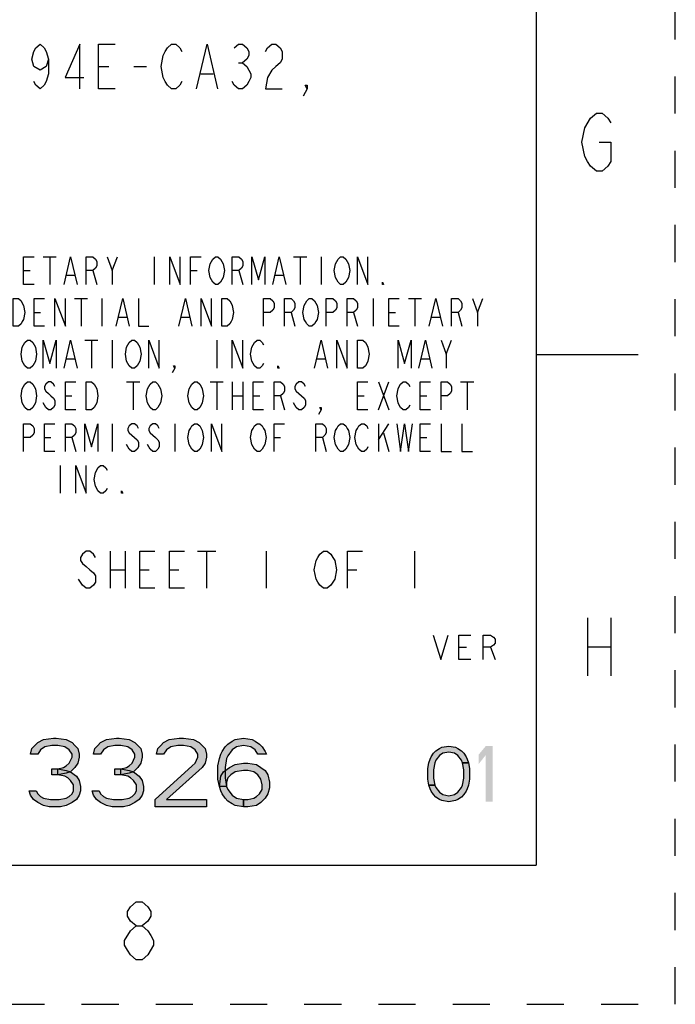
# Model space of a CAD drawing. Units: inches. Extents: x 0 to 17, y 0 to 11.
# Drawn here: x 15.2 to 17, y 0 to 2.7 of the extents above; entities that cross this region are included whole.
import ezdxf

# ---------------------------------------------------------------- set-up
doc = ezdxf.new("R2010")
doc.units = ezdxf.units.IN
doc.header["$LTSCALE"] = 0.935
doc.header["$MEASUREMENT"] = 0
doc.linetypes.add('HIDDEN', pattern=[0.2, 0.1, -0.1])
doc.layers.get('0').update_dxf_attribs({"linetype": 'CONTINUOUS'})
doc.layers.add('DEFAULT_2', color=8, linetype='HIDDEN')

msp = doc.modelspace()

# ---------------------------------------------------------------- hatches: boundary and pattern name
at = {"linetype": 'CONTINUOUS'}
for points in [[(15.2817, 0.6737), (15.2624, 0.6737), (15.2663, 0.6894), (15.274, 0.6973), (15.2817, 0.7052), (15.2971, 0.7131), (15.3241, 0.717), (15.3318, 0.717), (15.3588, 0.7131), (15.3742, 0.7052), (15.3819, 0.6973), (15.3896, 0.6894), (15.3935, 0.6737), (15.3935, 0.6658), (15.3896, 0.6501), (15.3819, 0.6383), (15.3704, 0.6265), (15.3588, 0.6225), (15.3357, 0.6186), (15.3357, 0.6343), (15.3511, 0.6383), (15.3588, 0.6422), (15.3665, 0.6501), (15.3742, 0.6658), (15.3742, 0.6737), (15.3665, 0.6855), (15.3549, 0.6934), (15.3357, 0.6973), (15.3202, 0.6973), (15.301, 0.6934), (15.2894, 0.6855)], [(15.4513, 0.6737), (15.432, 0.6737), (15.4359, 0.6894), (15.4436, 0.6973), (15.4513, 0.7052), (15.4667, 0.7131), (15.4937, 0.717), (15.5014, 0.717), (15.5284, 0.7131), (15.5438, 0.7052), (15.5515, 0.6973), (15.5592, 0.6894), (15.5631, 0.6737), (15.5631, 0.6658), (15.5592, 0.6501), (15.5515, 0.6383), (15.5399, 0.6265), (15.5284, 0.6225), (15.5053, 0.6186), (15.5053, 0.6343), (15.5207, 0.6383), (15.5284, 0.6422), (15.5361, 0.6501), (15.5438, 0.6658), (15.5438, 0.6737), (15.5361, 0.6855), (15.5245, 0.6934), (15.5053, 0.6973), (15.4898, 0.6973), (15.4706, 0.6934), (15.459, 0.6855)], [(15.6209, 0.6737), (15.6016, 0.6737), (15.6055, 0.6894), (15.6132, 0.6973), (15.6209, 0.7052), (15.6363, 0.7131), (15.6633, 0.717), (15.6748, 0.717), (15.7018, 0.7131), (15.7172, 0.7052), (15.7249, 0.6973), (15.7326, 0.6894), (15.7365, 0.6737), (15.7365, 0.6658), (15.7326, 0.6501), (15.7249, 0.6383), (15.6286, 0.5517), (15.7365, 0.5517), (15.7365, 0.532), (15.5978, 0.532), (15.5978, 0.5517), (15.698, 0.6422), (15.7057, 0.6501), (15.7134, 0.6658), (15.7134, 0.6737), (15.7057, 0.6855), (15.6941, 0.6934), (15.6748, 0.6973), (15.6594, 0.6973), (15.6401, 0.6934), (15.6286, 0.6855)], [(15.8753, 0.6737), (15.8675, 0.6855), (15.856, 0.6934), (15.8367, 0.6973), (15.8174, 0.6934), (15.8059, 0.6855), (15.7943, 0.6698), (15.7905, 0.6619), (15.7866, 0.6383), (15.7866, 0.6107), (15.7905, 0.5871), (15.7943, 0.5792), (15.8059, 0.5635), (15.8174, 0.5556), (15.8367, 0.5517), (15.8367, 0.532), (15.8136, 0.5359), (15.8059, 0.5399), (15.7943, 0.5477), (15.7866, 0.5556), (15.7789, 0.5674), (15.775, 0.5753), (15.7712, 0.5871), (15.7673, 0.6068), (15.7673, 0.6422), (15.7712, 0.6619), (15.775, 0.6737), (15.7789, 0.6816), (15.7866, 0.6934), (15.7943, 0.7013), (15.8059, 0.7091), (15.8136, 0.7131), (15.8367, 0.717), (15.8598, 0.7131), (15.8675, 0.7091), (15.8791, 0.7013), (15.8868, 0.6934), (15.8945, 0.6816), (15.8984, 0.6737)], [(16.4268, 0.6511), (16.4236, 0.6575), (16.4143, 0.6702), (16.4049, 0.6766), (16.3893, 0.6798), (16.3736, 0.6766), (16.3643, 0.6702), (16.3549, 0.6575), (16.3518, 0.6511), (16.3486, 0.6319), (16.3486, 0.6096), (16.3518, 0.5904), (16.3361, 0.5904), (16.333, 0.6064), (16.333, 0.6351), (16.3361, 0.6511), (16.3392, 0.6606), (16.3424, 0.667), (16.3486, 0.6766), (16.3549, 0.683), (16.3643, 0.6894), (16.3705, 0.6926), (16.3893, 0.6958), (16.408, 0.6926), (16.4143, 0.6894), (16.4236, 0.683), (16.4299, 0.6766), (16.4361, 0.667), (16.4393, 0.6606), (16.4424, 0.6511)], [(15.7712, 0.5871), (15.775, 0.6147), (15.7827, 0.6265), (15.7982, 0.6383), (15.8136, 0.6461), (15.8367, 0.6501), (15.8483, 0.6501), (15.8714, 0.6461), (15.8945, 0.6304), (15.9022, 0.6186), (15.9061, 0.5989), (15.9061, 0.5832), (15.9022, 0.5674), (15.8945, 0.5556), (15.883, 0.5438), (15.8714, 0.5359), (15.8483, 0.532), (15.8367, 0.532), (15.8367, 0.5517), (15.8483, 0.5517), (15.8637, 0.5556), (15.8714, 0.5596), (15.8791, 0.5674), (15.8868, 0.5792), (15.8868, 0.591), (15.883, 0.6068), (15.8753, 0.6186), (15.8637, 0.6265), (15.8483, 0.6304), (15.8367, 0.6304), (15.8136, 0.6265), (15.802, 0.6186), (15.7943, 0.6107), (15.7905, 0.5989), (15.7905, 0.5871)], [(16.3518, 0.5904), (16.3549, 0.584), (16.3643, 0.5713), (16.3736, 0.5649), (16.3893, 0.5617), (16.4049, 0.5649), (16.4143, 0.5713), (16.4236, 0.584), (16.4268, 0.5904), (16.4299, 0.6096), (16.4299, 0.6319), (16.4268, 0.6511), (16.4424, 0.6511), (16.4455, 0.6351), (16.4455, 0.6064), (16.4424, 0.5904), (16.4393, 0.5809), (16.4361, 0.5745), (16.4299, 0.5649), (16.4236, 0.5585), (16.4143, 0.5521), (16.408, 0.5489), (16.3893, 0.5458), (16.3705, 0.5489), (16.3643, 0.5521), (16.3549, 0.5585), (16.3486, 0.5649), (16.3424, 0.5745), (16.3392, 0.5809), (16.3361, 0.5904)], [(15.3202, 0.6186), (15.3202, 0.6343), (15.3357, 0.6343), (15.3588, 0.6304), (15.3704, 0.6265), (15.3858, 0.6147), (15.3935, 0.6029), (15.3973, 0.5871), (15.3973, 0.5753), (15.3935, 0.5635), (15.3858, 0.5517), (15.3742, 0.5438), (15.3588, 0.5359), (15.3434, 0.532), (15.3125, 0.532), (15.2971, 0.5359), (15.2817, 0.5438), (15.2701, 0.5517), (15.2624, 0.5635), (15.2586, 0.5753), (15.2779, 0.5753), (15.2817, 0.5674), (15.2894, 0.5596), (15.2971, 0.5556), (15.3164, 0.5517), (15.3395, 0.5517), (15.3588, 0.5556), (15.3665, 0.5596), (15.3742, 0.5674), (15.3781, 0.5753), (15.3781, 0.591), (15.3704, 0.6029), (15.3626, 0.6107), (15.3549, 0.6147), (15.3357, 0.6186)], [(15.4898, 0.6186), (15.4898, 0.6343), (15.5053, 0.6343), (15.5284, 0.6304), (15.5399, 0.6265), (15.5554, 0.6147), (15.5631, 0.6029), (15.5669, 0.5871), (15.5669, 0.5753), (15.5631, 0.5635), (15.5554, 0.5517), (15.5438, 0.5438), (15.5284, 0.5359), (15.513, 0.532), (15.4821, 0.532), (15.4667, 0.5359), (15.4513, 0.5438), (15.4397, 0.5517), (15.432, 0.5635), (15.4282, 0.5753), (15.4474, 0.5753), (15.4513, 0.5674), (15.459, 0.5596), (15.4667, 0.5556), (15.486, 0.5517), (15.5091, 0.5517), (15.5284, 0.5556), (15.5361, 0.5596), (15.5438, 0.5674), (15.5476, 0.5753), (15.5476, 0.591), (15.5399, 0.6029), (15.5322, 0.6107), (15.5245, 0.6147), (15.5053, 0.6186)]]:
    msp.add_hatch(color=2, dxfattribs=at).paths.add_polyline_path(points)

# ---------------------------------------------------------------- linework, layer by layer
at = {"color": 7, "linetype": 'CONTINUOUS'}
for p, q in [((16.625, 10.625), (16.625, 0.375)), ((16.9, 1.75), (16.625, 1.75)), ((0.375, 0.375), (16.625, 0.375))]:
    msp.add_line(p, q, dxfattribs=at)
at = {"color": 2, "linetype": 'CONTINUOUS'}
for p, q in [((15.4455, 2.527), (15.4736, 2.527)), ((15.5411, 2.527), (15.5749, 2.527)), ((15.8224, 2.537), (15.8336, 2.537)), ((15.7211, 2.507), (15.7549, 2.507)), ((15.2964, 2.0145), (15.3316, 2.0145)), ((15.314, 2.0145), (15.314, 1.9395)), ((15.4827, 1.977), (15.4968, 2.0145)), ((15.5953, 2.0145), (15.5953, 1.9395)), ((15.9714, 2.0145), (16.0066, 2.0145)), ((15.989, 2.0145), (15.989, 1.9395)), ((16.0453, 2.0145), (16.0453, 1.9395)), ((15.2437, 1.977), (15.2613, 1.977)), ((15.3597, 1.9645), (15.3808, 1.9645)), ((15.43, 1.977), (15.4406, 1.9395)), ((15.6937, 1.977), (15.7113, 1.977)), ((15.8238, 1.977), (15.8343, 1.9395)), ((15.9222, 1.9645), (15.9433, 1.9645)), ((15.3808, 1.902), (15.416, 1.902)), ((15.3984, 1.902), (15.3984, 1.827)), ((15.4546, 1.902), (15.4546, 1.827)), ((16.1859, 1.902), (16.1859, 1.827)), ((16.2808, 1.902), (16.316, 1.902)), ((16.2984, 1.902), (16.2984, 1.827)), ((16.4671, 1.8645), (16.4812, 1.902)), ((15.2718, 1.8645), (15.2894, 1.8645)), ((15.9644, 1.8645), (15.9749, 1.827)), ((16.1331, 1.8645), (16.1437, 1.827)), ((16.2281, 1.8645), (16.2456, 1.8645)), ((16.4144, 1.8645), (16.4249, 1.827)), ((15.5003, 1.852), (15.5214, 1.852)), ((15.6691, 1.852), (15.6902, 1.852)), ((16.3441, 1.852), (16.3652, 1.852)), ((15.4089, 1.7895), (15.4441, 1.7895)), ((15.4265, 1.7895), (15.4265, 1.7145)), ((15.4827, 1.7895), (15.4827, 1.7145)), ((15.764, 1.7895), (15.764, 1.7145)), ((16.3827, 1.752), (16.3968, 1.7895)), ((15.3597, 1.7395), (15.3808, 1.7395)), ((16.0347, 1.7395), (16.0558, 1.7395)), ((16.316, 1.7395), (16.337, 1.7395)), ((15.5214, 1.677), (15.5566, 1.677)), ((15.539, 1.677), (15.539, 1.602)), ((15.7464, 1.677), (15.7816, 1.677)), ((15.764, 1.677), (15.764, 1.602)), ((15.8062, 1.677), (15.8062, 1.602)), ((15.8343, 1.677), (15.8343, 1.602)), ((16.1999, 1.677), (16.2281, 1.602)), ((16.1999, 1.602), (16.2281, 1.677)), ((16.4214, 1.677), (16.4566, 1.677)), ((16.439, 1.677), (16.439, 1.602)), ((15.3562, 1.6395), (15.3738, 1.6395)), ((15.8062, 1.6395), (15.8343, 1.6395)), ((15.8624, 1.6395), (15.88, 1.6395)), ((15.9363, 1.6395), (15.9468, 1.602)), ((16.1437, 1.6395), (16.1613, 1.6395)), ((16.3124, 1.6395), (16.33, 1.6395)), ((15.4827, 1.5645), (15.4827, 1.4895)), ((15.6515, 1.5645), (15.6515, 1.4895)), ((16.1999, 1.5645), (16.1999, 1.4895)), ((16.1999, 1.5207), (16.2281, 1.5645)), ((16.214, 1.5395), (16.2281, 1.4895)), ((15.2999, 1.527), (15.3175, 1.527)), ((15.3738, 1.527), (15.3843, 1.4895)), ((15.9187, 1.527), (15.9363, 1.527)), ((16.0488, 1.527), (16.0593, 1.4895)), ((16.3124, 1.527), (16.33, 1.527)), ((15.3421, 1.452), (15.3421, 1.377)), ((15.477, 1.221), (15.477, 1.121)), ((15.517, 1.221), (15.517, 1.121)), ((15.712, 1.221), (15.762, 1.221)), ((15.737, 1.221), (15.737, 1.121)), ((15.897, 1.221), (15.897, 1.121)), ((16.297, 1.221), (16.297, 1.121)), ((15.477, 1.171), (15.517, 1.171)), ((15.557, 1.171), (15.582, 1.171)), ((15.637, 1.171), (15.662, 1.171)), ((16.117, 1.171), (16.142, 1.171)), ((16.7638, 1.0411), (16.7638, 0.8851)), ((16.8262, 1.0411), (16.8262, 0.8851)), ((16.4167, 0.962), (16.4371, 0.962)), ((16.5021, 0.962), (16.5142, 0.9295)), ((16.7638, 0.9631), (16.8262, 0.9631))]:
    msp.add_line(p, q, dxfattribs=at)
for points in [[(15.3105, 2.547), (15.3049, 2.527), (15.288, 2.517), (15.2711, 2.527), (15.2655, 2.547), (15.2711, 2.567), (15.2768, 2.577), (15.288, 2.587), (15.2993, 2.577), (15.3049, 2.567), (15.3105, 2.547), (15.3105, 2.507), (15.3049, 2.487), (15.2993, 2.477), (15.288, 2.467), (15.2768, 2.477), (15.2711, 2.487)], [(15.3949, 2.467), (15.3949, 2.587), (15.3555, 2.497), (15.4061, 2.497)], [(15.4905, 2.467), (15.4455, 2.467), (15.4455, 2.587), (15.4905, 2.587)], [(15.6705, 2.487), (15.6649, 2.477), (15.6536, 2.467), (15.6424, 2.467), (15.6311, 2.477), (15.6255, 2.487), (15.6199, 2.497), (15.6143, 2.527), (15.6199, 2.557), (15.6255, 2.567), (15.6311, 2.577), (15.6424, 2.587), (15.6536, 2.587), (15.6649, 2.577), (15.6705, 2.567)], [(15.7099, 2.467), (15.738, 2.587), (15.7661, 2.467)], [(15.8111, 2.577), (15.8224, 2.587), (15.8336, 2.587), (15.8449, 2.577), (15.8505, 2.567), (15.8505, 2.557), (15.8449, 2.547), (15.8336, 2.537), (15.8449, 2.527), (15.8505, 2.517), (15.8561, 2.507), (15.8561, 2.497), (15.8505, 2.487), (15.8449, 2.477), (15.8336, 2.467), (15.8224, 2.467), (15.8111, 2.477), (15.8055, 2.487)], [(15.8955, 2.567), (15.9011, 2.577), (15.9124, 2.587), (15.9236, 2.587), (15.9349, 2.577), (15.9405, 2.567), (15.9405, 2.547), (15.9349, 2.537), (15.9236, 2.527), (15.9124, 2.517), (15.9011, 2.497), (15.8955, 2.467), (15.9405, 2.467)], [(16.008, 2.467), (16.0024, 2.477), (16.008, 2.477), (16.008, 2.467), (15.9968, 2.447)], [(16.795, 2.3231), (16.8262, 2.3231), (16.8262, 2.2711), (16.8184, 2.2581), (16.8028, 2.2451), (16.7872, 2.2451), (16.7716, 2.2581), (16.7638, 2.2711), (16.756, 2.2841), (16.7482, 2.3231), (16.756, 2.3621), (16.7716, 2.3881)], [(16.7716, 2.3881), (16.7872, 2.4011), (16.8028, 2.4011), (16.8184, 2.3881), (16.8262, 2.3751)], [(15.2718, 1.9395), (15.2437, 1.9395), (15.2437, 2.0145), (15.2718, 2.0145)], [(15.3527, 1.9395), (15.3702, 2.0145), (15.3878, 1.9395)], [(15.4124, 1.9395), (15.4124, 2.0145), (15.43, 2.0145), (15.437, 2.0082), (15.4406, 2.002), (15.4406, 1.9895), (15.437, 1.9833), (15.43, 1.977), (15.4124, 1.977)], [(15.4687, 2.0145), (15.4827, 1.977), (15.4827, 1.9395)], [(15.6374, 1.9395), (15.6374, 2.0145), (15.6656, 1.9395), (15.6656, 2.0145)], [(15.6937, 1.9395), (15.6937, 2.0145), (15.7218, 2.0145)], [(15.7781, 1.952), (15.7745, 1.9457), (15.7675, 1.9395), (15.7605, 1.9395), (15.7535, 1.9457), (15.7499, 1.952), (15.7464, 1.9582), (15.7429, 1.977), (15.7464, 1.9957), (15.7499, 2.002), (15.7535, 2.0082), (15.7605, 2.0145), (15.7675, 2.0145), (15.7745, 2.0082), (15.7781, 2.002), (15.7816, 1.9957), (15.7851, 1.977), (15.7816, 1.9582), (15.7781, 1.952)], [(15.8062, 1.9395), (15.8062, 2.0145), (15.8238, 2.0145), (15.8308, 2.0082), (15.8343, 2.002), (15.8343, 1.9895), (15.8308, 1.9833), (15.8238, 1.977), (15.8062, 1.977)], [(15.8589, 1.9395), (15.8589, 2.0145), (15.8765, 1.952), (15.8941, 2.0145), (15.8941, 1.9395)], [(15.9152, 1.9395), (15.9327, 2.0145), (15.9503, 1.9395)], [(16.1156, 1.952), (16.112, 1.9457), (16.105, 1.9395), (16.098, 1.9395), (16.091, 1.9457), (16.0874, 1.952), (16.0839, 1.9582), (16.0804, 1.977), (16.0839, 1.9957), (16.0874, 2.002), (16.091, 2.0082), (16.098, 2.0145), (16.105, 2.0145), (16.112, 2.0082), (16.1156, 2.002), (16.1191, 1.9957), (16.1226, 1.977), (16.1191, 1.9582), (16.1156, 1.952)], [(16.1437, 1.9395), (16.1437, 2.0145), (16.1718, 1.9395), (16.1718, 2.0145)], [(16.214, 1.9395), (16.2105, 1.9395), (16.2105, 1.9457), (16.214, 1.9395)], [(15.2156, 1.902), (15.2296, 1.902), (15.2367, 1.8957), (15.2402, 1.8895), (15.2437, 1.8833), (15.2472, 1.8645), (15.2437, 1.8457), (15.2402, 1.8395), (15.2367, 1.8332), (15.2296, 1.827), (15.2156, 1.827), (15.2156, 1.902)], [(15.2999, 1.827), (15.2718, 1.827), (15.2718, 1.902), (15.2999, 1.902)], [(15.3281, 1.827), (15.3281, 1.902), (15.3562, 1.827), (15.3562, 1.902)], [(15.4933, 1.827), (15.5109, 1.902), (15.5285, 1.827)], [(15.5531, 1.902), (15.5531, 1.827), (15.5812, 1.827)], [(15.662, 1.827), (15.6796, 1.902), (15.6972, 1.827)], [(15.7218, 1.827), (15.7218, 1.902), (15.7499, 1.827), (15.7499, 1.902)], [(15.7781, 1.902), (15.7921, 1.902), (15.7992, 1.8957), (15.8027, 1.8895), (15.8062, 1.8833), (15.8097, 1.8645), (15.8062, 1.8457), (15.8027, 1.8395), (15.7992, 1.8332), (15.7921, 1.827), (15.7781, 1.827), (15.7781, 1.902)], [(15.8906, 1.827), (15.8906, 1.902), (15.9081, 1.902), (15.9152, 1.8957), (15.9187, 1.8895), (15.9187, 1.877), (15.9152, 1.8708), (15.9081, 1.8645), (15.8906, 1.8645)], [(15.9468, 1.827), (15.9468, 1.902), (15.9644, 1.902), (15.9714, 1.8957), (15.9749, 1.8895), (15.9749, 1.877), (15.9714, 1.8708), (15.9644, 1.8645), (15.9468, 1.8645)], [(16.0312, 1.8395), (16.0277, 1.8332), (16.0206, 1.827), (16.0136, 1.827), (16.0066, 1.8332), (16.0031, 1.8395), (15.9995, 1.8457), (15.996, 1.8645), (15.9995, 1.8833), (16.0031, 1.8895), (16.0066, 1.8957), (16.0136, 1.902), (16.0206, 1.902), (16.0277, 1.8957), (16.0312, 1.8895), (16.0347, 1.8833), (16.0382, 1.8645), (16.0347, 1.8457), (16.0312, 1.8395)], [(16.0593, 1.827), (16.0593, 1.902), (16.0769, 1.902), (16.0839, 1.8957), (16.0874, 1.8895), (16.0874, 1.877), (16.0839, 1.8708), (16.0769, 1.8645), (16.0593, 1.8645)], [(16.1156, 1.827), (16.1156, 1.902), (16.1331, 1.902), (16.1402, 1.8957), (16.1437, 1.8895), (16.1437, 1.877), (16.1402, 1.8708), (16.1331, 1.8645), (16.1156, 1.8645)], [(16.2562, 1.827), (16.2281, 1.827), (16.2281, 1.902), (16.2562, 1.902)], [(16.337, 1.827), (16.3546, 1.902), (16.3722, 1.827)], [(16.3968, 1.827), (16.3968, 1.902), (16.4144, 1.902), (16.4214, 1.8957), (16.4249, 1.8895), (16.4249, 1.877), (16.4214, 1.8708), (16.4144, 1.8645), (16.3968, 1.8645)], [(16.4531, 1.902), (16.4671, 1.8645), (16.4671, 1.827)], [(15.2718, 1.727), (15.2683, 1.7208), (15.2613, 1.7145), (15.2542, 1.7145), (15.2472, 1.7208), (15.2437, 1.727), (15.2402, 1.7332), (15.2367, 1.752), (15.2402, 1.7708), (15.2437, 1.777), (15.2472, 1.7832), (15.2542, 1.7895), (15.2613, 1.7895), (15.2683, 1.7832), (15.2718, 1.777), (15.2753, 1.7708), (15.2788, 1.752), (15.2753, 1.7332), (15.2718, 1.727)], [(15.2964, 1.7145), (15.2964, 1.7895), (15.314, 1.727), (15.3316, 1.7895), (15.3316, 1.7145)], [(15.3527, 1.7145), (15.3702, 1.7895), (15.3878, 1.7145)], [(15.5531, 1.727), (15.5495, 1.7208), (15.5425, 1.7145), (15.5355, 1.7145), (15.5285, 1.7208), (15.5249, 1.727), (15.5214, 1.7332), (15.5179, 1.752), (15.5214, 1.7708), (15.5249, 1.777), (15.5285, 1.7832), (15.5355, 1.7895), (15.5425, 1.7895), (15.5495, 1.7832), (15.5531, 1.777), (15.5566, 1.7708), (15.5601, 1.752), (15.5566, 1.7332), (15.5531, 1.727)], [(15.5812, 1.7145), (15.5812, 1.7895), (15.6093, 1.7145), (15.6093, 1.7895)], [(15.8062, 1.7145), (15.8062, 1.7895), (15.8343, 1.7145), (15.8343, 1.7895)], [(15.8906, 1.727), (15.887, 1.7208), (15.88, 1.7145), (15.873, 1.7145), (15.866, 1.7208), (15.8624, 1.727), (15.8589, 1.7332), (15.8554, 1.752), (15.8589, 1.7708), (15.8624, 1.777), (15.866, 1.7832), (15.873, 1.7895), (15.88, 1.7895), (15.887, 1.7832), (15.8906, 1.777)], [(16.0277, 1.7145), (16.0453, 1.7895), (16.0628, 1.7145)], [(16.0874, 1.7145), (16.0874, 1.7895), (16.1156, 1.7145), (16.1156, 1.7895)], [(16.1437, 1.7895), (16.1577, 1.7895), (16.1648, 1.7832), (16.1683, 1.777), (16.1718, 1.7708), (16.1753, 1.752), (16.1718, 1.7332), (16.1683, 1.727), (16.1648, 1.7208), (16.1577, 1.7145), (16.1437, 1.7145), (16.1437, 1.7895)], [(16.2527, 1.7145), (16.2527, 1.7895), (16.2703, 1.727), (16.2878, 1.7895), (16.2878, 1.7145)], [(16.3089, 1.7145), (16.3265, 1.7895), (16.3441, 1.7145)], [(16.3687, 1.7895), (16.3827, 1.752), (16.3827, 1.7145)], [(15.6515, 1.7145), (15.648, 1.7208), (15.6515, 1.7208), (15.6515, 1.7145), (15.6445, 1.702)], [(15.9327, 1.7145), (15.9292, 1.7145), (15.9292, 1.7208), (15.9327, 1.7145)], [(15.2718, 1.6145), (15.2683, 1.6083), (15.2613, 1.602), (15.2542, 1.602), (15.2472, 1.6083), (15.2437, 1.6145), (15.2402, 1.6207), (15.2367, 1.6395), (15.2402, 1.6583), (15.2437, 1.6645), (15.2472, 1.6707), (15.2542, 1.677), (15.2613, 1.677), (15.2683, 1.6707), (15.2718, 1.6645), (15.2753, 1.6583), (15.2788, 1.6395), (15.2753, 1.6207), (15.2718, 1.6145)], [(15.3281, 1.6645), (15.3245, 1.6707), (15.3175, 1.677), (15.3105, 1.677), (15.3035, 1.6707), (15.2999, 1.6645), (15.2999, 1.6583), (15.3035, 1.652), (15.3105, 1.6458), (15.3175, 1.6395), (15.3245, 1.6332), (15.3281, 1.627), (15.3281, 1.6145), (15.3245, 1.6083), (15.3175, 1.602), (15.3105, 1.602), (15.3035, 1.6083), (15.2999, 1.6145), (15.2964, 1.6207)], [(15.3843, 1.602), (15.3562, 1.602), (15.3562, 1.677), (15.3843, 1.677)], [(15.4124, 1.677), (15.4265, 1.677), (15.4335, 1.6707), (15.437, 1.6645), (15.4406, 1.6583), (15.4441, 1.6395), (15.4406, 1.6207), (15.437, 1.6145), (15.4335, 1.6083), (15.4265, 1.602), (15.4124, 1.602), (15.4124, 1.677)], [(15.6093, 1.6145), (15.6058, 1.6083), (15.5988, 1.602), (15.5917, 1.602), (15.5847, 1.6083), (15.5812, 1.6145), (15.5777, 1.6207), (15.5742, 1.6395), (15.5777, 1.6583), (15.5812, 1.6645), (15.5847, 1.6707), (15.5917, 1.677), (15.5988, 1.677), (15.6058, 1.6707), (15.6093, 1.6645), (15.6128, 1.6583), (15.6163, 1.6395), (15.6128, 1.6207), (15.6093, 1.6145)], [(15.7218, 1.6145), (15.7183, 1.6083), (15.7113, 1.602), (15.7042, 1.602), (15.6972, 1.6083), (15.6937, 1.6145), (15.6902, 1.6207), (15.6867, 1.6395), (15.6902, 1.6583), (15.6937, 1.6645), (15.6972, 1.6707), (15.7042, 1.677), (15.7113, 1.677), (15.7183, 1.6707), (15.7218, 1.6645), (15.7253, 1.6583), (15.7288, 1.6395), (15.7253, 1.6207), (15.7218, 1.6145)], [(15.8906, 1.602), (15.8624, 1.602), (15.8624, 1.677), (15.8906, 1.677)], [(15.9187, 1.602), (15.9187, 1.677), (15.9363, 1.677), (15.9433, 1.6707), (15.9468, 1.6645), (15.9468, 1.652), (15.9433, 1.6458), (15.9363, 1.6395), (15.9187, 1.6395)], [(16.0031, 1.6645), (15.9995, 1.6707), (15.9925, 1.677), (15.9855, 1.677), (15.9785, 1.6707), (15.9749, 1.6645), (15.9749, 1.6583), (15.9785, 1.652), (15.9855, 1.6458), (15.9925, 1.6395), (15.9995, 1.6332), (16.0031, 1.627), (16.0031, 1.6145), (15.9995, 1.6083), (15.9925, 1.602), (15.9855, 1.602), (15.9785, 1.6083), (15.9749, 1.6145), (15.9714, 1.6207)], [(16.1718, 1.602), (16.1437, 1.602), (16.1437, 1.677), (16.1718, 1.677)], [(16.2843, 1.6145), (16.2808, 1.6083), (16.2738, 1.602), (16.2667, 1.602), (16.2597, 1.6083), (16.2562, 1.6145), (16.2527, 1.6207), (16.2492, 1.6395), (16.2527, 1.6583), (16.2562, 1.6645), (16.2597, 1.6707), (16.2667, 1.677), (16.2738, 1.677), (16.2808, 1.6707), (16.2843, 1.6645)], [(16.3406, 1.602), (16.3124, 1.602), (16.3124, 1.677), (16.3406, 1.677)], [(16.3687, 1.602), (16.3687, 1.677), (16.3863, 1.677), (16.3933, 1.6707), (16.3968, 1.6645), (16.3968, 1.652), (16.3933, 1.6458), (16.3863, 1.6395), (16.3687, 1.6395)], [(16.0453, 1.602), (16.0417, 1.6083), (16.0453, 1.6083), (16.0453, 1.602), (16.0382, 1.5895)], [(15.2437, 1.4895), (15.2437, 1.5645), (15.2613, 1.5645), (15.2683, 1.5583), (15.2718, 1.552), (15.2718, 1.5395), (15.2683, 1.5332), (15.2613, 1.527), (15.2437, 1.527)], [(15.3281, 1.4895), (15.2999, 1.4895), (15.2999, 1.5645), (15.3281, 1.5645)], [(15.3562, 1.4895), (15.3562, 1.5645), (15.3738, 1.5645), (15.3808, 1.5583), (15.3843, 1.552), (15.3843, 1.5395), (15.3808, 1.5332), (15.3738, 1.527), (15.3562, 1.527)], [(15.4089, 1.4895), (15.4089, 1.5645), (15.4265, 1.502), (15.4441, 1.5645), (15.4441, 1.4895)], [(15.5531, 1.552), (15.5495, 1.5583), (15.5425, 1.5645), (15.5355, 1.5645), (15.5285, 1.5583), (15.5249, 1.552), (15.5249, 1.5458), (15.5285, 1.5395), (15.5355, 1.5332), (15.5425, 1.527), (15.5495, 1.5207), (15.5531, 1.5145), (15.5531, 1.502), (15.5495, 1.4958), (15.5425, 1.4895), (15.5355, 1.4895), (15.5285, 1.4958), (15.5249, 1.502), (15.5214, 1.5083)], [(15.6093, 1.552), (15.6058, 1.5583), (15.5988, 1.5645), (15.5917, 1.5645), (15.5847, 1.5583), (15.5812, 1.552), (15.5812, 1.5458), (15.5847, 1.5395), (15.5917, 1.5332), (15.5988, 1.527), (15.6058, 1.5207), (15.6093, 1.5145), (15.6093, 1.502), (15.6058, 1.4958), (15.5988, 1.4895), (15.5917, 1.4895), (15.5847, 1.4958), (15.5812, 1.502), (15.5777, 1.5083)], [(15.7218, 1.502), (15.7183, 1.4958), (15.7113, 1.4895), (15.7042, 1.4895), (15.6972, 1.4958), (15.6937, 1.502), (15.6902, 1.5083), (15.6867, 1.527), (15.6902, 1.5458), (15.6937, 1.552), (15.6972, 1.5583), (15.7042, 1.5645), (15.7113, 1.5645), (15.7183, 1.5583), (15.7218, 1.552), (15.7253, 1.5458), (15.7288, 1.527), (15.7253, 1.5083), (15.7218, 1.502)], [(15.7499, 1.4895), (15.7499, 1.5645), (15.7781, 1.4895), (15.7781, 1.5645)], [(15.8906, 1.502), (15.887, 1.4958), (15.88, 1.4895), (15.873, 1.4895), (15.866, 1.4958), (15.8624, 1.502), (15.8589, 1.5083), (15.8554, 1.527), (15.8589, 1.5458), (15.8624, 1.552), (15.866, 1.5583), (15.873, 1.5645), (15.88, 1.5645), (15.887, 1.5583), (15.8906, 1.552), (15.8941, 1.5458), (15.8976, 1.527), (15.8941, 1.5083), (15.8906, 1.502)], [(15.9187, 1.4895), (15.9187, 1.5645), (15.9468, 1.5645)], [(16.0312, 1.4895), (16.0312, 1.5645), (16.0488, 1.5645), (16.0558, 1.5583), (16.0593, 1.552), (16.0593, 1.5395), (16.0558, 1.5332), (16.0488, 1.527), (16.0312, 1.527)], [(16.1156, 1.502), (16.112, 1.4958), (16.105, 1.4895), (16.098, 1.4895), (16.091, 1.4958), (16.0874, 1.502), (16.0839, 1.5083), (16.0804, 1.527), (16.0839, 1.5458), (16.0874, 1.552), (16.091, 1.5583), (16.098, 1.5645), (16.105, 1.5645), (16.112, 1.5583), (16.1156, 1.552), (16.1191, 1.5458), (16.1226, 1.527), (16.1191, 1.5083), (16.1156, 1.502)], [(16.1718, 1.502), (16.1683, 1.4958), (16.1613, 1.4895), (16.1542, 1.4895), (16.1472, 1.4958), (16.1437, 1.502), (16.1402, 1.5083), (16.1367, 1.527), (16.1402, 1.5458), (16.1437, 1.552), (16.1472, 1.5583), (16.1542, 1.5645), (16.1613, 1.5645), (16.1683, 1.5583), (16.1718, 1.552)], [(16.2492, 1.5645), (16.2597, 1.4895), (16.2703, 1.5645), (16.2808, 1.4895), (16.2913, 1.5645)], [(16.3406, 1.4895), (16.3124, 1.4895), (16.3124, 1.5645), (16.3406, 1.5645)], [(16.3687, 1.5645), (16.3687, 1.4895), (16.3968, 1.4895)], [(16.4249, 1.5645), (16.4249, 1.4895), (16.4531, 1.4895)], [(15.3843, 1.377), (15.3843, 1.452), (15.4124, 1.377), (15.4124, 1.452)], [(15.4687, 1.3895), (15.4652, 1.3833), (15.4581, 1.377), (15.4511, 1.377), (15.4441, 1.3833), (15.4406, 1.3895), (15.437, 1.3958), (15.4335, 1.4145), (15.437, 1.4333), (15.4406, 1.4395), (15.4441, 1.4458), (15.4511, 1.452), (15.4581, 1.452), (15.4652, 1.4458), (15.4687, 1.4395)], [(15.5109, 1.377), (15.5074, 1.377), (15.5074, 1.3833), (15.5109, 1.377)], [(15.437, 1.2043), (15.432, 1.2127), (15.422, 1.221), (15.412, 1.221), (15.402, 1.2127), (15.397, 1.2043), (15.397, 1.196), (15.402, 1.1877), (15.412, 1.1793), (15.422, 1.171), (15.432, 1.1627), (15.437, 1.1543), (15.437, 1.1377), (15.432, 1.1293), (15.422, 1.121), (15.412, 1.121), (15.402, 1.1293), (15.397, 1.1377), (15.392, 1.146)], [(15.597, 1.121), (15.557, 1.121), (15.557, 1.221), (15.597, 1.221)], [(15.677, 1.121), (15.637, 1.121), (15.637, 1.221), (15.677, 1.221)], [(16.077, 1.1377), (16.072, 1.1293), (16.062, 1.121), (16.052, 1.121), (16.042, 1.1293), (16.037, 1.1377), (16.032, 1.146), (16.027, 1.171), (16.032, 1.196), (16.037, 1.2043), (16.042, 1.2127), (16.052, 1.221), (16.062, 1.221), (16.072, 1.2127), (16.077, 1.2043), (16.082, 1.196), (16.087, 1.171), (16.082, 1.146), (16.077, 1.1377)], [(16.117, 1.121), (16.117, 1.221), (16.157, 1.221)], [(16.3477, 0.9945), (16.368, 0.9295), (16.3883, 0.9945)], [(16.4493, 0.9295), (16.4167, 0.9295), (16.4167, 0.9945), (16.4493, 0.9945)], [(16.4818, 0.9295), (16.4818, 0.9945), (16.5021, 0.9945), (16.5102, 0.9891), (16.5142, 0.9837), (16.5142, 0.9728), (16.5102, 0.9674), (16.5021, 0.962), (16.4818, 0.962)], [(15.2817, 0.6737), (15.2624, 0.6737), (15.2663, 0.6894), (15.274, 0.6973), (15.2817, 0.7052), (15.2971, 0.7131), (15.3241, 0.717), (15.3318, 0.717), (15.3588, 0.7131), (15.3742, 0.7052), (15.3819, 0.6973), (15.3896, 0.6894), (15.3935, 0.6737), (15.3935, 0.6658), (15.3896, 0.6501), (15.3819, 0.6383), (15.3704, 0.6265), (15.3588, 0.6225), (15.3357, 0.6186), (15.3357, 0.6343), (15.3511, 0.6383), (15.3588, 0.6422), (15.3665, 0.6501), (15.3742, 0.6658), (15.3742, 0.6737), (15.3665, 0.6855), (15.3549, 0.6934), (15.3357, 0.6973), (15.3202, 0.6973), (15.301, 0.6934), (15.2894, 0.6855), (15.2817, 0.6737)], [(15.4513, 0.6737), (15.432, 0.6737), (15.4359, 0.6894), (15.4436, 0.6973), (15.4513, 0.7052), (15.4667, 0.7131), (15.4937, 0.717), (15.5014, 0.717), (15.5284, 0.7131), (15.5438, 0.7052), (15.5515, 0.6973), (15.5592, 0.6894), (15.5631, 0.6737), (15.5631, 0.6658), (15.5592, 0.6501), (15.5515, 0.6383), (15.5399, 0.6265), (15.5284, 0.6225), (15.5053, 0.6186), (15.5053, 0.6343), (15.5207, 0.6383), (15.5284, 0.6422), (15.5361, 0.6501), (15.5438, 0.6658), (15.5438, 0.6737), (15.5361, 0.6855), (15.5245, 0.6934), (15.5053, 0.6973), (15.4898, 0.6973), (15.4706, 0.6934), (15.459, 0.6855), (15.4513, 0.6737)], [(15.6209, 0.6737), (15.6016, 0.6737), (15.6055, 0.6894), (15.6132, 0.6973), (15.6209, 0.7052), (15.6363, 0.7131), (15.6633, 0.717), (15.6748, 0.717), (15.7018, 0.7131), (15.7172, 0.7052), (15.7249, 0.6973), (15.7326, 0.6894), (15.7365, 0.6737), (15.7365, 0.6658), (15.7326, 0.6501), (15.7249, 0.6383), (15.6286, 0.5517), (15.7365, 0.5517), (15.7365, 0.532), (15.5978, 0.532), (15.5978, 0.5517), (15.698, 0.6422), (15.7057, 0.6501), (15.7134, 0.6658), (15.7134, 0.6737), (15.7057, 0.6855), (15.6941, 0.6934), (15.6748, 0.6973), (15.6594, 0.6973), (15.6401, 0.6934), (15.6286, 0.6855), (15.6209, 0.6737)], [(15.8753, 0.6737), (15.8675, 0.6855), (15.856, 0.6934), (15.8367, 0.6973), (15.8174, 0.6934), (15.8059, 0.6855), (15.7943, 0.6698), (15.7905, 0.6619), (15.7866, 0.6383), (15.7866, 0.6107), (15.7905, 0.5871), (15.7943, 0.5792), (15.8059, 0.5635), (15.8174, 0.5556), (15.8367, 0.5517), (15.8367, 0.532), (15.8136, 0.5359), (15.8059, 0.5399), (15.7943, 0.5477), (15.7866, 0.5556), (15.7789, 0.5674), (15.775, 0.5753), (15.7712, 0.5871), (15.7673, 0.6068), (15.7673, 0.6422), (15.7712, 0.6619), (15.775, 0.6737), (15.7789, 0.6816), (15.7866, 0.6934), (15.7943, 0.7013), (15.8059, 0.7091), (15.8136, 0.7131), (15.8367, 0.717), (15.8598, 0.7131), (15.8675, 0.7091), (15.8791, 0.7013), (15.8868, 0.6934), (15.8945, 0.6816), (15.8984, 0.6737), (15.8753, 0.6737)], [(16.4268, 0.6511), (16.4236, 0.6575), (16.4143, 0.6702), (16.4049, 0.6766), (16.3893, 0.6798), (16.3736, 0.6766), (16.3643, 0.6702), (16.3549, 0.6575), (16.3518, 0.6511), (16.3486, 0.6319), (16.3486, 0.6096), (16.3518, 0.5904), (16.3361, 0.5904), (16.333, 0.6064), (16.333, 0.6351), (16.3361, 0.6511), (16.3392, 0.6606), (16.3424, 0.667), (16.3486, 0.6766), (16.3549, 0.683), (16.3643, 0.6894), (16.3705, 0.6926), (16.3893, 0.6958), (16.408, 0.6926), (16.4143, 0.6894), (16.4236, 0.683), (16.4299, 0.6766), (16.4361, 0.667), (16.4393, 0.6606), (16.4424, 0.6511), (16.4268, 0.6511)], [(15.7712, 0.5871), (15.775, 0.6147), (15.7827, 0.6265), (15.7982, 0.6383), (15.8136, 0.6461), (15.8367, 0.6501), (15.8483, 0.6501), (15.8714, 0.6461), (15.8945, 0.6304), (15.9022, 0.6186), (15.9061, 0.5989), (15.9061, 0.5832), (15.9022, 0.5674), (15.8945, 0.5556), (15.883, 0.5438), (15.8714, 0.5359), (15.8483, 0.532), (15.8367, 0.532), (15.8367, 0.5517), (15.8483, 0.5517), (15.8637, 0.5556), (15.8714, 0.5596), (15.8791, 0.5674), (15.8868, 0.5792), (15.8868, 0.591), (15.883, 0.6068), (15.8753, 0.6186), (15.8637, 0.6265), (15.8483, 0.6304), (15.8367, 0.6304), (15.8136, 0.6265), (15.802, 0.6186), (15.7943, 0.6107), (15.7905, 0.5989), (15.7905, 0.5871), (15.7712, 0.5871)], [(16.3518, 0.5904), (16.3549, 0.584), (16.3643, 0.5713), (16.3736, 0.5649), (16.3893, 0.5617), (16.4049, 0.5649), (16.4143, 0.5713), (16.4236, 0.584), (16.4268, 0.5904), (16.4299, 0.6096), (16.4299, 0.6319), (16.4268, 0.6511), (16.4424, 0.6511), (16.4455, 0.6351), (16.4455, 0.6064), (16.4424, 0.5904), (16.4393, 0.5809), (16.4361, 0.5745), (16.4299, 0.5649), (16.4236, 0.5585), (16.4143, 0.5521), (16.408, 0.5489), (16.3893, 0.5458), (16.3705, 0.5489), (16.3643, 0.5521), (16.3549, 0.5585), (16.3486, 0.5649), (16.3424, 0.5745), (16.3392, 0.5809), (16.3361, 0.5904), (16.3518, 0.5904)], [(15.3202, 0.6186), (15.3202, 0.6343), (15.3357, 0.6343), (15.3588, 0.6304), (15.3704, 0.6265), (15.3858, 0.6147), (15.3935, 0.6029), (15.3973, 0.5871), (15.3973, 0.5753), (15.3935, 0.5635), (15.3858, 0.5517), (15.3742, 0.5438), (15.3588, 0.5359), (15.3434, 0.532), (15.3125, 0.532), (15.2971, 0.5359), (15.2817, 0.5438), (15.2701, 0.5517), (15.2624, 0.5635), (15.2586, 0.5753), (15.2779, 0.5753), (15.2817, 0.5674), (15.2894, 0.5596), (15.2971, 0.5556), (15.3164, 0.5517), (15.3395, 0.5517), (15.3588, 0.5556), (15.3665, 0.5596), (15.3742, 0.5674), (15.3781, 0.5753), (15.3781, 0.591), (15.3704, 0.6029), (15.3626, 0.6107), (15.3549, 0.6147), (15.3357, 0.6186), (15.3202, 0.6186)], [(15.4898, 0.6186), (15.4898, 0.6343), (15.5053, 0.6343), (15.5284, 0.6304), (15.5399, 0.6265), (15.5554, 0.6147), (15.5631, 0.6029), (15.5669, 0.5871), (15.5669, 0.5753), (15.5631, 0.5635), (15.5554, 0.5517), (15.5438, 0.5438), (15.5284, 0.5359), (15.513, 0.532), (15.4821, 0.532), (15.4667, 0.5359), (15.4513, 0.5438), (15.4397, 0.5517), (15.432, 0.5635), (15.4282, 0.5753), (15.4474, 0.5753), (15.4513, 0.5674), (15.459, 0.5596), (15.4667, 0.5556), (15.486, 0.5517), (15.5091, 0.5517), (15.5284, 0.5556), (15.5361, 0.5596), (15.5438, 0.5674), (15.5476, 0.5753), (15.5476, 0.591), (15.5399, 0.6029), (15.5322, 0.6107), (15.5245, 0.6147), (15.5053, 0.6186), (15.4898, 0.6186)], [(15.5472, 0.2111), (15.5316, 0.2241), (15.5238, 0.2371), (15.5238, 0.2501), (15.5316, 0.2631), (15.5472, 0.2761), (15.5628, 0.2761), (15.5784, 0.2631), (15.5862, 0.2501), (15.5862, 0.2371), (15.5784, 0.2241), (15.5628, 0.2111)], [(15.5472, 0.1201), (15.5316, 0.1331), (15.5238, 0.1461), (15.516, 0.1591), (15.516, 0.1721), (15.5316, 0.1981)], [(15.5316, 0.1981), (15.5472, 0.2111), (15.5628, 0.2111), (15.5784, 0.1981), (15.5862, 0.1851), (15.594, 0.1721), (15.594, 0.1591), (15.5784, 0.1331)], [(15.5784, 0.1331), (15.5628, 0.1201), (15.5472, 0.1201)]]:
    msp.add_lwpolyline(points, dxfattribs=at)
for points in [[(16.4705, 0.6734), (16.4705, 0.6479), (16.4892, 0.6958), (16.508, 0.6958)], [(16.4892, 0.6958), (16.4892, 0.5458), (16.508, 0.6958), (16.508, 0.5458)]]:
    msp.add_solid(points, dxfattribs=at)
at = {"layer": 'DEFAULT_2', "color": 8, "linetype": 'HIDDEN'}
for p, q in [((17, 0), (17, 11)), ((0, 0), (17, 0))]:
    msp.add_line(p, q, dxfattribs=at)

doc.saveas('drawing.dxf')
